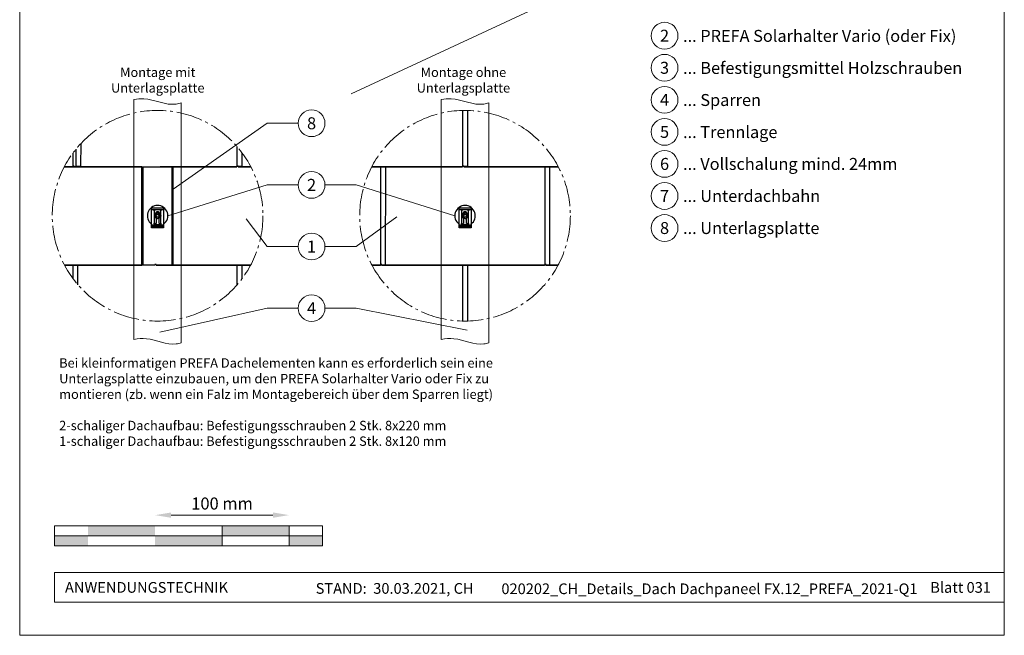
# Model space of a CAD drawing. Units: millimetres. Extents: x -19674 to 48855, y -26677 to -21845.
# Drawn here: x 41575 to 42310, y -26677 to -26218 of the extents above; entities that cross this region are included whole.
import ezdxf
from ezdxf.enums import TextEntityAlignment as Align

# ---------------------------------------------------------------- set-up
doc = ezdxf.new("R2010")
doc.units = ezdxf.units.MM
doc.linetypes.add('AM_DIN_G_W050', pattern=[13.75, 9.75, -1.5, 1, -1.5])
doc.layers.get('Defpoints').update_dxf_attribs({"lineweight": 5})
for name, color, linetype, lineweight, true_color in [('01_PREFA-Dachprodukt', 7, 'Continuous', 25, 0xe1000f), ('02_Zubehör_sonstiges', 7, 'Continuous', 25, 0xff7f7f), ('03_Kantteile', 7, 'Continuous', 25, 0xff7f7f), ('06_Holz', 7, 'Continuous', 15, 0x8296a0), ('07_Mauerwerk', 7, 'Continuous', 15, 0x8296a0), ('08_Bemassung', 7, 'Continuous', 5, 0x505f69), ('10_Blattrahmen', 7, 'Continuous', 20, 0x000000), ('11_Schrift_Deutsch', 7, 'Continuous', 5, 0x505f69), ('99_Text_3_DE', 7, 'Continuous', 5, 0x505f69)]:
    doc.layers.add(name, color=color, linetype=linetype, lineweight=lineweight, true_color=true_color)
doc.layers.add('99_Text_2_DE', color=7, linetype='Continuous')
doc.styles.add('Arial', font='arial.ttf')
doc.styles.add('PREFA_Standard', font='arial.ttf', dxfattribs={"height": 20})
doc.styles.add('Romans', font='romans.shx', dxfattribs={"width": 0.8})
doc.dimstyles.new('Maschinenbau$0', dxfattribs={"dimscale": 5, "dimtxt": 1, "dimasz": 1, "dimexe": 0.5, "dimexo": 0, "dimgap": 0.25, "dimtad": 1, "dimtxsty": 'Romans', "dimcen": 1, "dimazin": 2, "dimtp": 0.01, "dimtm": 0.01, "dimtfac": 1, "dimtix": 1, "dimtmove": 2, "dimatfit": 3, "dimfxl": 1, "dimarcsym": 0})

# ---------------------------------------------------------------- blocks, each defined once
blk = doc.blocks.new('*D33')
at = {"layer": '07_Mauerwerk', "color": 0, "transparency": 16777216}
blk.add_line((41688.1, -26587.76), (41764.1, -26587.76), dxfattribs=at)
for points in [[(41688.1, -26585.76), (41688.1, -26589.76), (41676.1, -26587.76)], [(41764.1, -26585.76), (41764.1, -26589.76), (41776.1, -26587.76)]]:
    blk.add_solid(points, dxfattribs=at)
at = {"layer": 'Defpoints', "color": 0, "transparency": 16777216}
for p in [(41776.1, -26587.76), (41676.1, -26595.68), (41776.1, -26595.68)]:
    blk.add_point(p, dxfattribs=at)
at = {"layer": '07_Mauerwerk', "color": 0, "transparency": 16777216, "insert": (41726.1, -26580.26), "char_height": 9, "attachment_point": 5, "style": 'Romans'}
blk.add_mtext('100 mm', dxfattribs=at)

msp = doc.modelspace()

# ---------------------------------------------------------------- hatches: boundary and pattern name
at = {"layer": '07_Mauerwerk'}
h = msp.add_hatch(color=256, dxfattribs=at)
h.paths.add_polyline_path([(41626.1, -26603.183), (41601.1, -26603.183), (41601.1, -26610.683), (41626.1, -26610.683)])
h.paths.add_polyline_path([(41676.1, -26595.683), (41626.1, -26595.683), (41626.1, -26603.183), (41676.1, -26603.183)])
h.paths.add_polyline_path([(41726.1, -26603.183), (41676.1, -26603.183), (41676.1, -26610.683), (41726.1, -26610.683)])
h.paths.add_polyline_path([(41776.1, -26595.683), (41726.1, -26595.683), (41726.1, -26603.183), (41776.1, -26603.183)])
h.paths.add_polyline_path([(41801.1, -26603.183), (41776.1, -26603.183), (41776.1, -26610.683), (41801.1, -26610.683)])

# ---------------------------------------------------------------- linework, layer by layer
at = {"layer": '01_PREFA-Dachprodukt', "elevation": -2.896}
for points in [[(41837.854, -26327.801), (41905.6, -26327.801), (41905.6, -26327.328), (41909.486, -26327.333), (41909.543, -26285.729)], [(41905.687, -26285.722), (41905.687, -26327.328)], [(41608.355, -26327.798), (41616.906, -26327.798), (41616.906, -26327.325), (41620.792, -26327.331), (41620.815, -26310.343)], [(41737.213, -26312.625), (41737.213, -26327.325)], [(41737.213, -26312.625), (41737.213, -26327.325)], [(41614.664, -26317.71), (41614.664, -26327.325)], [(41615.627, -26327.325), (41615.627, -26327.798), (41737.125, -26327.798), (41737.125, -26327.325), (41741.012, -26327.331), (41741.026, -26317.349)], [(41616.993, -26314.702), (41616.993, -26327.325)], [(41666.278, -26327.789), (41615.627, -26327.789), (41615.627, -26327.31), (41614.576, -26327.31), (41614.576, -26327.789), (41608.36, -26327.789)], [(41747.597, -26327.789), (41738.176, -26327.789), (41738.176, -26327.31), (41737.125, -26327.31), (41737.125, -26327.789), (41679.836, -26327.789)], [(41738.176, -26327.325), (41738.176, -26327.798), (41747.602, -26327.798)], [(41845.376, -26400.857), (41845.376, -26401.33), (41966.874, -26401.33), (41966.874, -26400.857), (41970.761, -26400.863), (41970.86, -26327.792), (41906.65, -26327.792), (41906.65, -26327.312), (41905.6, -26327.312), (41905.6, -26327.792), (41848.311, -26327.792)], [(41906.65, -26327.328), (41906.65, -26327.801), (41977.103, -26327.801)], [(41838.108, -26401.33), (41844.325, -26401.33), (41844.325, -26400.857), (41848.212, -26400.863), (41848.311, -26327.792), (41837.858, -26327.792)], [(41844.413, -26327.792), (41844.413, -26400.857)], [(41966.962, -26327.792), (41966.962, -26400.857)], [(41977.099, -26327.792), (41970.86, -26327.792)], [(41741.098, -26411.203), (41741.111, -26401.319), (41676.901, -26401.319), (41676.901, -26400.839), (41675.851, -26400.839), (41675.851, -26401.319), (41618.562, -26401.319)], [(41676.901, -26400.855), (41676.901, -26401.327), (41747.35, -26401.327)], [(41909.529, -26442.921), (41909.585, -26401.321), (41845.376, -26401.321), (41845.376, -26400.842), (41844.325, -26400.842), (41844.325, -26401.321), (41838.104, -26401.321)], [(41976.853, -26401.321), (41967.925, -26401.321), (41967.925, -26400.842), (41966.874, -26400.842), (41966.874, -26401.321), (41909.585, -26401.321)], [(41967.925, -26400.857), (41967.925, -26401.33), (41976.849, -26401.33)], [(41618.542, -26415.793), (41618.562, -26401.319), (41608.602, -26401.319)], [(41608.607, -26401.327), (41666.278, -26401.327)], [(41614.664, -26401.319), (41614.664, -26410.939)], [(41737.213, -26401.319), (41737.213, -26416.025)], [(41747.355, -26401.319), (41741.111, -26401.319)], [(41905.687, -26401.321), (41905.687, -26442.928)]]:
    msp.add_lwpolyline(points, dxfattribs=at)
at = {"layer": '02_Zubehör_sonstiges', "elevation": 7.31}
for points in [[(41673.478, -26373.254), (41673.478, -26358.314), (41682.478, -26358.314), (41682.478, -26373.254)], [(41902.978, -26373.254), (41902.978, -26358.314), (41911.978, -26358.314), (41911.978, -26373.254)]]:
    msp.add_lwpolyline(points, close=True, dxfattribs=at)
at = {"layer": '02_Zubehör_sonstiges'}
for points, elevation in [([(41673.478, -26359.574), (41682.478, -26359.574)], 7.31), ([(41679.598, -26365.273), (41679.598, -26363.403), (41677.978, -26362.468), (41676.358, -26363.403), (41676.358, -26365.273), (41677.978, -26366.209), (41679.598, -26365.273)], 8.419), ([(41902.978, -26359.574), (41911.978, -26359.574)], 7.31), ([(41909.098, -26365.273), (41909.098, -26363.403), (41907.478, -26362.468), (41905.858, -26363.403), (41905.858, -26365.273), (41907.478, -26366.209), (41909.098, -26365.273)], 8.419), ([(41673.478, -26371.094), (41682.478, -26371.094)], 7.31), ([(41902.978, -26371.094), (41911.978, -26371.094)], 7.31), ([(41673.478, -26372.174), (41682.478, -26372.174)], 7.31), ([(41902.978, -26372.174), (41911.978, -26372.174)], 7.31)]:
    msp.add_lwpolyline(points, dxfattribs=dict(at, elevation=elevation))
for points in [[(41675.458, -26360.744), (41675.459, -26360.714), (41675.46, -26360.683), (41675.463, -26360.652), (41675.467, -26360.622), (41675.471, -26360.591), (41675.477, -26360.561), (41675.484, -26360.531), (41675.492, -26360.502), (41675.501, -26360.472), (41675.51, -26360.443), (41675.521, -26360.414), (41675.533, -26360.386), (41675.546, -26360.358), (41675.559, -26360.33), (41675.574, -26360.303), (41675.589, -26360.277), (41675.606, -26360.251), (41675.623, -26360.225), (41675.641, -26360.201), (41675.66, -26360.176), (41675.68, -26360.153), (41675.701, -26360.13), (41675.722, -26360.108), (41675.744, -26360.087), (41675.767, -26360.066), (41675.79, -26360.046), (41675.815, -26360.027), (41675.839, -26360.009), (41675.865, -26359.992), (41675.891, -26359.975), (41675.917, -26359.96), (41675.944, -26359.945), (41675.972, -26359.932), (41676, -26359.919), (41676.028, -26359.907), (41676.057, -26359.896), (41676.086, -26359.887), (41676.116, -26359.878), (41676.145, -26359.87), (41676.175, -26359.863), (41676.205, -26359.858), (41676.236, -26359.853), (41676.266, -26359.849), (41676.297, -26359.847), (41676.328, -26359.845), (41676.358, -26359.844)], [(41675.458, -26360.744), (41675.458, -26369.924)], [(41679.598, -26359.844), (41676.358, -26359.844)], [(41676.898, -26362.184), (41676.899, -26362.147), (41676.901, -26362.11), (41676.904, -26362.073), (41676.909, -26362.036), (41676.914, -26361.999), (41676.921, -26361.962), (41676.93, -26361.926), (41676.939, -26361.89), (41676.95, -26361.854), (41676.962, -26361.819), (41676.975, -26361.784), (41676.99, -26361.75), (41677.005, -26361.716), (41677.022, -26361.682), (41677.04, -26361.65), (41677.059, -26361.618), (41677.079, -26361.586), (41677.1, -26361.556), (41677.123, -26361.526), (41677.146, -26361.497), (41677.17, -26361.468), (41677.195, -26361.441), (41677.221, -26361.414), (41677.248, -26361.388), (41677.276, -26361.364), (41677.305, -26361.34), (41677.335, -26361.317), (41677.365, -26361.296), (41677.396, -26361.275), (41677.428, -26361.255), (41677.46, -26361.237), (41677.493, -26361.22), (41677.527, -26361.203), (41677.561, -26361.188), (41677.595, -26361.175), (41677.63, -26361.162), (41677.666, -26361.151), (41677.702, -26361.14), (41677.738, -26361.131), (41677.775, -26361.124), (41677.811, -26361.117), (41677.848, -26361.112), (41677.885, -26361.108), (41677.922, -26361.106), (41677.96, -26361.105), (41677.997, -26361.105), (41678.034, -26361.106), (41678.071, -26361.108), (41678.109, -26361.112), (41678.145, -26361.117), (41678.182, -26361.124), (41678.219, -26361.131), (41678.255, -26361.14), (41678.291, -26361.151), (41678.326, -26361.162), (41678.361, -26361.175), (41678.396, -26361.188), (41678.43, -26361.203), (41678.464, -26361.22), (41678.497, -26361.237), (41678.529, -26361.255), (41678.561, -26361.275), (41678.592, -26361.296), (41678.622, -26361.317), (41678.652, -26361.34), (41678.68, -26361.364), (41678.708, -26361.388), (41678.735, -26361.414), (41678.762, -26361.441), (41678.787, -26361.468), (41678.811, -26361.497), (41678.834, -26361.526), (41678.856, -26361.556), (41678.878, -26361.586), (41678.898, -26361.618), (41678.917, -26361.65), (41678.935, -26361.682), (41678.951, -26361.716), (41678.967, -26361.75), (41678.981, -26361.784), (41678.995, -26361.819), (41679.007, -26361.854), (41679.017, -26361.89), (41679.027, -26361.926), (41679.035, -26361.962), (41679.042, -26361.999), (41679.048, -26362.036), (41679.053, -26362.073), (41679.056, -26362.11), (41679.058, -26362.147), (41679.058, -26362.184)], [(41676.898, -26362.184), (41676.898, -26362.262)], [(41679.058, -26362.262), (41679.058, -26362.184)], [(41679.598, -26359.844), (41679.629, -26359.845), (41679.66, -26359.847), (41679.69, -26359.849), (41679.721, -26359.853), (41679.751, -26359.858), (41679.781, -26359.863), (41679.811, -26359.87), (41679.841, -26359.878), (41679.871, -26359.887), (41679.9, -26359.896), (41679.929, -26359.907), (41679.957, -26359.919), (41679.985, -26359.932), (41680.012, -26359.945), (41680.039, -26359.96), (41680.066, -26359.975), (41680.092, -26359.992), (41680.117, -26360.009), (41680.142, -26360.027), (41680.166, -26360.046), (41680.19, -26360.066), (41680.213, -26360.087), (41680.235, -26360.108), (41680.256, -26360.13), (41680.277, -26360.153), (41680.297, -26360.176), (41680.316, -26360.201), (41680.334, -26360.225), (41680.351, -26360.251), (41680.367, -26360.277), (41680.383, -26360.303), (41680.397, -26360.33), (41680.411, -26360.358), (41680.424, -26360.386), (41680.436, -26360.414), (41680.446, -26360.443), (41680.456, -26360.472), (41680.465, -26360.502), (41680.473, -26360.531), (41680.48, -26360.561), (41680.485, -26360.591), (41680.49, -26360.622), (41680.494, -26360.652), (41680.496, -26360.683), (41680.498, -26360.714), (41680.498, -26360.744)], [(41680.498, -26369.924), (41680.498, -26360.744)], [(41904.958, -26360.744), (41904.959, -26360.714), (41904.96, -26360.683), (41904.963, -26360.652), (41904.967, -26360.622), (41904.971, -26360.591), (41904.977, -26360.561), (41904.984, -26360.531), (41904.992, -26360.502), (41905.001, -26360.472), (41905.01, -26360.443), (41905.021, -26360.414), (41905.033, -26360.386), (41905.046, -26360.358), (41905.059, -26360.33), (41905.074, -26360.303), (41905.089, -26360.277), (41905.106, -26360.251), (41905.123, -26360.225), (41905.141, -26360.201), (41905.16, -26360.176), (41905.18, -26360.153), (41905.201, -26360.13), (41905.222, -26360.108), (41905.244, -26360.087), (41905.267, -26360.066), (41905.29, -26360.046), (41905.315, -26360.027), (41905.339, -26360.009), (41905.365, -26359.992), (41905.391, -26359.975), (41905.417, -26359.96), (41905.444, -26359.945), (41905.472, -26359.932), (41905.5, -26359.919), (41905.528, -26359.907), (41905.557, -26359.896), (41905.586, -26359.887), (41905.616, -26359.878), (41905.645, -26359.87), (41905.675, -26359.863), (41905.705, -26359.858), (41905.736, -26359.853), (41905.766, -26359.849), (41905.797, -26359.847), (41905.828, -26359.845), (41905.858, -26359.844)], [(41904.958, -26360.744), (41904.958, -26369.924)], [(41909.098, -26359.844), (41905.858, -26359.844)], [(41906.398, -26362.184), (41906.399, -26362.147), (41906.401, -26362.11), (41906.404, -26362.073), (41906.409, -26362.036), (41906.414, -26361.999), (41906.421, -26361.962), (41906.43, -26361.926), (41906.439, -26361.89), (41906.45, -26361.854), (41906.462, -26361.819), (41906.475, -26361.784), (41906.49, -26361.75), (41906.505, -26361.716), (41906.522, -26361.682), (41906.54, -26361.65), (41906.559, -26361.618), (41906.579, -26361.586), (41906.6, -26361.556), (41906.623, -26361.526), (41906.646, -26361.497), (41906.67, -26361.468), (41906.695, -26361.441), (41906.721, -26361.414), (41906.748, -26361.388), (41906.776, -26361.364), (41906.805, -26361.34), (41906.835, -26361.317), (41906.865, -26361.296), (41906.896, -26361.275), (41906.928, -26361.255), (41906.96, -26361.237), (41906.993, -26361.22), (41907.027, -26361.203), (41907.061, -26361.188), (41907.095, -26361.175), (41907.13, -26361.162), (41907.166, -26361.151), (41907.202, -26361.14), (41907.238, -26361.131), (41907.275, -26361.124), (41907.311, -26361.117), (41907.348, -26361.112), (41907.385, -26361.108), (41907.422, -26361.106), (41907.46, -26361.105), (41907.497, -26361.105), (41907.534, -26361.106), (41907.571, -26361.108), (41907.609, -26361.112), (41907.645, -26361.117), (41907.682, -26361.124), (41907.719, -26361.131), (41907.755, -26361.14), (41907.791, -26361.151), (41907.826, -26361.162), (41907.861, -26361.175), (41907.896, -26361.188), (41907.93, -26361.203), (41907.964, -26361.22), (41907.997, -26361.237), (41908.029, -26361.255), (41908.061, -26361.275), (41908.092, -26361.296), (41908.122, -26361.317), (41908.152, -26361.34), (41908.18, -26361.364), (41908.208, -26361.388), (41908.235, -26361.414), (41908.262, -26361.441), (41908.287, -26361.468), (41908.311, -26361.497), (41908.334, -26361.526), (41908.356, -26361.556), (41908.378, -26361.586), (41908.398, -26361.618), (41908.417, -26361.65), (41908.435, -26361.682), (41908.451, -26361.716), (41908.467, -26361.75), (41908.481, -26361.784), (41908.495, -26361.819), (41908.507, -26361.854), (41908.517, -26361.89), (41908.527, -26361.926), (41908.535, -26361.962), (41908.542, -26361.999), (41908.548, -26362.036), (41908.553, -26362.073), (41908.556, -26362.11), (41908.558, -26362.147), (41908.558, -26362.184)], [(41906.398, -26362.184), (41906.398, -26362.262)], [(41908.558, -26362.262), (41908.558, -26362.184)], [(41909.098, -26359.844), (41909.129, -26359.845), (41909.16, -26359.847), (41909.19, -26359.849), (41909.221, -26359.853), (41909.251, -26359.858), (41909.281, -26359.863), (41909.311, -26359.87), (41909.341, -26359.878), (41909.371, -26359.887), (41909.4, -26359.896), (41909.429, -26359.907), (41909.457, -26359.919), (41909.485, -26359.932), (41909.512, -26359.945), (41909.539, -26359.96), (41909.566, -26359.975), (41909.592, -26359.992), (41909.617, -26360.009), (41909.642, -26360.027), (41909.666, -26360.046), (41909.69, -26360.066), (41909.713, -26360.087), (41909.735, -26360.108), (41909.756, -26360.13), (41909.777, -26360.153), (41909.797, -26360.176), (41909.816, -26360.201), (41909.834, -26360.225), (41909.851, -26360.251), (41909.867, -26360.277), (41909.883, -26360.303), (41909.897, -26360.33), (41909.911, -26360.358), (41909.924, -26360.386), (41909.936, -26360.414), (41909.946, -26360.443), (41909.956, -26360.472), (41909.965, -26360.502), (41909.973, -26360.531), (41909.98, -26360.561), (41909.985, -26360.591), (41909.99, -26360.622), (41909.994, -26360.652), (41909.996, -26360.683), (41909.998, -26360.714), (41909.998, -26360.744)], [(41909.998, -26369.924), (41909.998, -26360.744)], [(41676.358, -26370.824), (41676.328, -26370.824), (41676.297, -26370.822), (41676.266, -26370.82), (41676.236, -26370.816), (41676.205, -26370.811), (41676.175, -26370.806), (41676.145, -26370.799), (41676.116, -26370.791), (41676.086, -26370.782), (41676.057, -26370.772), (41676.028, -26370.762), (41676, -26370.75), (41675.972, -26370.737), (41675.944, -26370.724), (41675.917, -26370.709), (41675.891, -26370.693), (41675.865, -26370.677), (41675.839, -26370.66), (41675.815, -26370.642), (41675.79, -26370.623), (41675.767, -26370.603), (41675.744, -26370.582), (41675.722, -26370.561), (41675.701, -26370.539), (41675.68, -26370.516), (41675.66, -26370.492), (41675.641, -26370.468), (41675.623, -26370.443), (41675.606, -26370.418), (41675.589, -26370.392), (41675.574, -26370.366), (41675.559, -26370.338), (41675.546, -26370.311), (41675.533, -26370.283), (41675.521, -26370.255), (41675.51, -26370.226), (41675.501, -26370.197), (41675.492, -26370.167), (41675.484, -26370.138), (41675.477, -26370.108), (41675.471, -26370.077), (41675.467, -26370.047), (41675.463, -26370.016), (41675.46, -26369.986), (41675.459, -26369.955), (41675.458, -26369.924)], [(41676.668, -26370.247), (41675.97, -26370.736)], [(41676.358, -26370.824), (41679.598, -26370.824)], [(41676.898, -26369.805), (41676.898, -26369.824), (41676.897, -26369.842), (41676.896, -26369.86), (41676.893, -26369.879), (41676.89, -26369.897), (41676.887, -26369.915), (41676.883, -26369.933), (41676.878, -26369.951), (41676.873, -26369.969), (41676.867, -26369.987), (41676.86, -26370.004), (41676.853, -26370.021), (41676.846, -26370.038), (41676.837, -26370.054), (41676.829, -26370.071), (41676.819, -26370.087), (41676.809, -26370.102), (41676.799, -26370.117), (41676.788, -26370.132), (41676.776, -26370.147), (41676.764, -26370.161), (41676.752, -26370.175), (41676.739, -26370.188), (41676.726, -26370.201), (41676.712, -26370.213), (41676.698, -26370.225), (41676.683, -26370.236), (41676.668, -26370.247)], [(41676.898, -26366.414), (41676.898, -26369.805)], [(41679.058, -26369.805), (41679.058, -26366.414)], [(41679.289, -26370.247), (41679.274, -26370.236), (41679.259, -26370.225), (41679.245, -26370.213), (41679.231, -26370.201), (41679.218, -26370.188), (41679.205, -26370.175), (41679.192, -26370.161), (41679.18, -26370.147), (41679.169, -26370.132), (41679.158, -26370.117), (41679.148, -26370.102), (41679.138, -26370.087), (41679.128, -26370.071), (41679.119, -26370.054), (41679.111, -26370.038), (41679.103, -26370.021), (41679.096, -26370.004), (41679.09, -26369.987), (41679.084, -26369.969), (41679.079, -26369.951), (41679.074, -26369.933), (41679.07, -26369.915), (41679.066, -26369.897), (41679.063, -26369.879), (41679.061, -26369.86), (41679.06, -26369.842), (41679.059, -26369.824), (41679.058, -26369.805)], [(41679.987, -26370.736), (41679.289, -26370.247)], [(41680.498, -26369.924), (41680.498, -26369.955), (41680.496, -26369.986), (41680.494, -26370.016), (41680.49, -26370.047), (41680.485, -26370.077), (41680.48, -26370.108), (41680.473, -26370.138), (41680.465, -26370.167), (41680.456, -26370.197), (41680.446, -26370.226), (41680.436, -26370.255), (41680.424, -26370.283), (41680.411, -26370.311), (41680.397, -26370.338), (41680.383, -26370.366), (41680.367, -26370.392), (41680.351, -26370.418), (41680.334, -26370.443), (41680.316, -26370.468), (41680.297, -26370.492), (41680.277, -26370.516), (41680.256, -26370.539), (41680.235, -26370.561), (41680.213, -26370.582), (41680.19, -26370.603), (41680.166, -26370.623), (41680.142, -26370.642), (41680.117, -26370.66), (41680.092, -26370.677), (41680.066, -26370.693), (41680.039, -26370.709), (41680.012, -26370.724), (41679.985, -26370.737), (41679.957, -26370.75), (41679.929, -26370.762), (41679.9, -26370.772), (41679.871, -26370.782), (41679.841, -26370.791), (41679.811, -26370.799), (41679.781, -26370.806), (41679.751, -26370.811), (41679.721, -26370.816), (41679.69, -26370.82), (41679.66, -26370.822), (41679.629, -26370.824), (41679.598, -26370.824)], [(41905.858, -26370.824), (41905.828, -26370.824), (41905.797, -26370.822), (41905.766, -26370.82), (41905.736, -26370.816), (41905.705, -26370.811), (41905.675, -26370.806), (41905.645, -26370.799), (41905.616, -26370.791), (41905.586, -26370.782), (41905.557, -26370.772), (41905.528, -26370.762), (41905.5, -26370.75), (41905.472, -26370.737), (41905.444, -26370.724), (41905.417, -26370.709), (41905.391, -26370.693), (41905.365, -26370.677), (41905.339, -26370.66), (41905.315, -26370.642), (41905.29, -26370.623), (41905.267, -26370.603), (41905.244, -26370.582), (41905.222, -26370.561), (41905.201, -26370.539), (41905.18, -26370.516), (41905.16, -26370.492), (41905.141, -26370.468), (41905.123, -26370.443), (41905.106, -26370.418), (41905.089, -26370.392), (41905.074, -26370.366), (41905.059, -26370.338), (41905.046, -26370.311), (41905.033, -26370.283), (41905.021, -26370.255), (41905.01, -26370.226), (41905.001, -26370.197), (41904.992, -26370.167), (41904.984, -26370.138), (41904.977, -26370.108), (41904.971, -26370.077), (41904.967, -26370.047), (41904.963, -26370.016), (41904.96, -26369.986), (41904.959, -26369.955), (41904.958, -26369.924)], [(41906.168, -26370.247), (41905.47, -26370.736)], [(41905.858, -26370.824), (41909.098, -26370.824)], [(41906.398, -26369.805), (41906.398, -26369.824), (41906.397, -26369.842), (41906.396, -26369.86), (41906.393, -26369.879), (41906.39, -26369.897), (41906.387, -26369.915), (41906.383, -26369.933), (41906.378, -26369.951), (41906.373, -26369.969), (41906.367, -26369.987), (41906.36, -26370.004), (41906.353, -26370.021), (41906.346, -26370.038), (41906.337, -26370.054), (41906.329, -26370.071), (41906.319, -26370.087), (41906.309, -26370.102), (41906.299, -26370.117), (41906.288, -26370.132), (41906.276, -26370.147), (41906.264, -26370.161), (41906.252, -26370.175), (41906.239, -26370.188), (41906.226, -26370.201), (41906.212, -26370.213), (41906.198, -26370.225), (41906.183, -26370.236), (41906.168, -26370.247)], [(41906.398, -26366.414), (41906.398, -26369.805)], [(41908.558, -26369.805), (41908.558, -26366.414)], [(41908.789, -26370.247), (41908.774, -26370.236), (41908.759, -26370.225), (41908.745, -26370.213), (41908.731, -26370.201), (41908.718, -26370.188), (41908.705, -26370.175), (41908.692, -26370.161), (41908.68, -26370.147), (41908.669, -26370.132), (41908.658, -26370.117), (41908.648, -26370.102), (41908.638, -26370.087), (41908.628, -26370.071), (41908.619, -26370.054), (41908.611, -26370.038), (41908.603, -26370.021), (41908.596, -26370.004), (41908.59, -26369.987), (41908.584, -26369.969), (41908.579, -26369.951), (41908.574, -26369.933), (41908.57, -26369.915), (41908.566, -26369.897), (41908.563, -26369.879), (41908.561, -26369.86), (41908.56, -26369.842), (41908.559, -26369.824), (41908.558, -26369.805)], [(41909.487, -26370.736), (41908.789, -26370.247)], [(41909.998, -26369.924), (41909.998, -26369.955), (41909.996, -26369.986), (41909.994, -26370.016), (41909.99, -26370.047), (41909.985, -26370.077), (41909.98, -26370.108), (41909.973, -26370.138), (41909.965, -26370.167), (41909.956, -26370.197), (41909.946, -26370.226), (41909.936, -26370.255), (41909.924, -26370.283), (41909.911, -26370.311), (41909.897, -26370.338), (41909.883, -26370.366), (41909.867, -26370.392), (41909.851, -26370.418), (41909.834, -26370.443), (41909.816, -26370.468), (41909.797, -26370.492), (41909.777, -26370.516), (41909.756, -26370.539), (41909.735, -26370.561), (41909.713, -26370.582), (41909.69, -26370.603), (41909.666, -26370.623), (41909.642, -26370.642), (41909.617, -26370.66), (41909.592, -26370.677), (41909.566, -26370.693), (41909.539, -26370.709), (41909.512, -26370.724), (41909.485, -26370.737), (41909.457, -26370.75), (41909.429, -26370.762), (41909.4, -26370.772), (41909.371, -26370.782), (41909.341, -26370.791), (41909.311, -26370.799), (41909.281, -26370.806), (41909.251, -26370.811), (41909.221, -26370.816), (41909.19, -26370.82), (41909.16, -26370.822), (41909.129, -26370.824), (41909.098, -26370.824)]]:
    msp.add_lwpolyline(points, dxfattribs=at)
for centre, radius in [((41677.978, -26364.338, -4.634), 2.34), ((41677.978, -26364.338, -4.634), 1.08), ((41907.478, -26364.338, -4.634), 2.34), ((41907.478, -26364.338, -4.634), 1.08)]:
    msp.add_circle(centre, radius, dxfattribs=at)
for centre in [(41677.978, -26364.325, -2.896), (41907.478, -26364.325, -2.896)]:
    msp.add_arc(centre, 7.65, 306.031879, 233.968121, dxfattribs=at)
at = {"layer": '03_Kantteile', "elevation": -0.579}
for points in [[(41666.278, -26401.327), (41666.278, -26327.789)], [(41666.278, -26401.327), (41666.278, -26327.789)], [(41667.178, -26401.327), (41667.178, -26327.789)], [(41667.178, -26401.327), (41667.178, -26327.789)], [(41688.778, -26401.327), (41688.778, -26327.798)], [(41688.778, -26401.327), (41688.778, -26327.798)], [(41689.678, -26401.327), (41689.678, -26327.798)], [(41689.678, -26401.327), (41689.678, -26327.798)]]:
    msp.add_lwpolyline(points, dxfattribs=at)
at = {"layer": '06_Holz'}
for p, q in [((42194.003, -26100.268), (41822.56, -26273.474)), ((41660.28, -26456.588, -2.896), (41660.28, -26277.54, -2.896)), ((41695.676, -26280.033, -2.896), (41695.676, -26459.093, -2.896)), ((41889.78, -26456.588, -2.896), (41889.78, -26277.54, -2.896)), ((41925.176, -26280.033, -2.896), (41925.176, -26459.093, -2.896))]:
    msp.add_line(p, q, dxfattribs=at)
for points, knots in [([(41660.28, -26277.54, -2.896), (41662.737, -26277.173, -2.896), (41673.357, -26276.193, -2.896), (41685.386, -26282.918, -2.896), (41694.444, -26280.45, -2.896), (41695.676, -26280.033, -2.896)], [4.4523683, 4.4523683, 4.4523683, 4.4523683, 11.8651306, 36.4741431, 40.3688459, 40.3688459, 40.3688459, 40.3688459]), ([(41889.78, -26277.54, -2.896), (41892.237, -26277.173, -2.896), (41902.857, -26276.193, -2.896), (41914.886, -26282.918, -2.896), (41923.944, -26280.45, -2.896), (41925.176, -26280.033, -2.896)], [4.4523683, 4.4523683, 4.4523683, 4.4523683, 11.8651306, 36.4741431, 40.3688459, 40.3688459, 40.3688459, 40.3688459]), ([(41660.28, -26456.588, -2.896), (41663.405, -26456.113, -2.896), (41674.048, -26455.143, -2.896), (41686.014, -26461.781, -2.896), (41694.444, -26459.511, -2.896), (41695.676, -26459.093, -2.896)], [4.4429423, 4.4429423, 4.4429423, 4.4429423, 13.8562115, 36.4925127, 40.3880923, 40.3880923, 40.3880923, 40.3880923]), ([(41889.78, -26456.588, -2.896), (41892.905, -26456.113, -2.896), (41903.548, -26455.143, -2.896), (41915.514, -26461.781, -2.896), (41923.944, -26459.511, -2.896), (41925.176, -26459.093, -2.896)], [4.4429423, 4.4429423, 4.4429423, 4.4429423, 13.8562115, 36.4925127, 40.3880923, 40.3880923, 40.3880923, 40.3880923])]:
    msp.add_open_spline(points, degree=3, knots=knots, dxfattribs=at)
at = {"layer": '07_Mauerwerk'}
for p, q in [((41801.1, -26595.683), (41601.1, -26595.683)), ((41601.1, -26610.683), (41601.1, -26595.683)), ((41726.1, -26610.683), (41726.1, -26595.683)), ((41776.1, -26610.683), (41776.1, -26595.683)), ((41801.1, -26610.683), (41801.1, -26595.683)), ((41601.1, -26603.183), (41801.1, -26603.183)), ((41801.1, -26610.683), (41601.1, -26610.683))]:
    msp.add_line(p, q, dxfattribs=at)
at = {"layer": '08_Bemassung'}
for p, q in [((41759.733, -26295.313), (41689.678, -26344.611, -0.579)), ((41782.927, -26295.313), (41759.733, -26295.313)), ((41759.733, -26341.313), (41685.628, -26364.325, -2.896)), ((41782.927, -26341.313), (41759.733, -26341.313)), ((41802.919, -26341.313), (41826.112, -26341.313)), ((41826.112, -26341.313), (41899.828, -26364.325, -2.896)), ((41759.733, -26387.313), (41744.014, -26366.659)), ((41826.112, -26387.313), (41856.618, -26365.081)), ((41782.927, -26387.313), (41759.733, -26387.313)), ((41802.919, -26387.313), (41826.112, -26387.313)), ((41759.733, -26433.313), (41679.734, -26451.171)), ((41782.927, -26433.313), (41759.733, -26433.313)), ((41802.919, -26433.313), (41826.112, -26433.313)), ((41826.112, -26433.313), (41909.167, -26449.802))]:
    msp.add_line(p, q, dxfattribs=at)
at = {"layer": '08_Bemassung', "linetype": 'AM_DIN_G_W050', "ltscale": 2}
for centre in [(41677.978, -26364.325, -2.896), (41907.478, -26364.325, -2.896)]:
    msp.add_circle(centre, 78.623, dxfattribs=at)
at = {"layer": '10_Blattrahmen'}
for p, q in [((42310.036, -26630.683), (41601.1, -26630.683)), ((41601.1, -26630.683), (41601.1, -26652.688)), ((41601.1, -26652.688), (42310.036, -26652.688))]:
    msp.add_line(p, q, dxfattribs=at)
msp.add_lwpolyline([(41575.037, -26677.439), (42310.036, -26677.439), (42310.036, -25637.941), (41575.037, -25637.941)], close=True, dxfattribs=at)
at = {"layer": '11_Schrift_Deutsch'}
for centre in [(41792.923, -26295.313), (41792.923, -26341.313), (41792.923, -26387.313), (41792.923, -26433.313)]:
    msp.add_circle(centre, 9.996, dxfattribs=at)
at = {"layer": '99_Text_3_DE'}
for centre in [(42056.414, -26229.994), (42056.414, -26253.913), (42056.414, -26277.832), (42056.414, -26301.751), (42056.414, -26325.67), (42056.414, -26349.589), (42056.414, -26373.508)]:
    msp.add_circle(centre, 9.996, dxfattribs=at)

# ---------------------------------------------------------------- texts
at = {"layer": '11_Schrift_Deutsch', "style": 'PREFA_Standard'}
for s, p in [('8', (41792.923, -26295.313)), ('2', (41792.923, -26341.313)), ('1', (41792.923, -26387.313)), ('4', (41792.923, -26433.313))]:
    msp.add_text(s, height=8.925, dxfattribs=at).set_placement(p, align=Align.MIDDLE_CENTER)
at = {"layer": '99_Text_2_DE', "char_height": 8, "style": 'Arial'}
for s, width, insert, attachment_point in [('ANWENDUNGSTECHNIK', 133.14851, (41608.849, -26641.685), 4), ('STAND:  30.03.2021, CH', 278.88639, (41854.931, -26642.455), 5), ('020202_CH_Details_Dach Dachpaneel FX.12_PREFA_2021-Q1', 323.77212, (42089.949, -26642.724), 5), ('Blatt 031', 231.06872, (42300.036, -26641.702), 6)]:
    msp.add_mtext_dynamic_manual_height_columns(s, width=width, gutter_width=12.5, heights=[0], dxfattribs=dict(at, insert=insert, attachment_point=attachment_point))
at = {"layer": '99_Text_3_DE', "style": 'PREFA_Standard'}
for s, p in [('... PREFA Solarhalter Vario (oder Fix)', (42070.23, -26230.13)), ('... Befestigungsmittel Holzschrauben', (42070.23, -26254.049)), ('... Sparren', (42070.23, -26277.968)), ('... Trennlage', (42070.23, -26301.887)), ('... Vollschalung mind. 24mm ', (42070.23, -26325.67)), ('... Unterdachbahn', (42070.23, -26349.589)), ('... Unterlagsplatte', (42070.23, -26373.508))]:
    msp.add_text(s, height=8.925, dxfattribs=at).set_placement(p, align=Align.MIDDLE_LEFT)
for s, p in [('2', (42056.414, -26229.994)), ('3', (42056.414, -26253.913)), ('4', (42056.414, -26277.832)), ('5', (42056.414, -26301.751)), ('6', (42056.414, -26325.67)), ('7', (42056.414, -26349.589)), ('8', (42056.414, -26373.508))]:
    msp.add_text(s, height=8.925, dxfattribs=at).set_placement(p, align=Align.MIDDLE_CENTER)
at = {"layer": '99_Text_3_DE', "char_height": 7, "style": 'Arial'}
for s, width, insert, attachment_point in [('Montage mit Unterlagsplatte', 96.98512, (41678.121, -26263.127), 5), ('Montage ohne Unterlagsplatte', 115.68904, (41906.27, -26263.127), 5), ('Bei kleinformatigen PREFA Dachelementen kann es erforderlich sein eine\\PUnterlagsplatte einzubauen, um den PREFA Solarhalter Vario oder Fix zu\\Pmontieren (zb. wenn ein Falz im Montagebereich über dem Sparren liegt)\\P\\P2-schaliger Dachaufbau: Befestigungsschrauben 2 Stk. 8x220 mm\\P1-schaliger Dachaufbau: Befestigungsschrauben 2 Stk. 8x120 mm', 1207.92762, (41604.522, -26470.703), 1)]:
    msp.add_mtext_dynamic_manual_height_columns(s, width=width, gutter_width=12.5, heights=[0], dxfattribs=dict(at, insert=insert, attachment_point=attachment_point))

# ---------------------------------------------------------------- dimensions: what is measured, and where the dimension line sits
at = {"layer": '07_Mauerwerk'}
dim = msp.add_linear_dim(base=(41776.1, -26587.756), p1=(41676.1, -26595.683), p2=(41776.1, -26595.683), dimstyle='Maschinenbau$0', override={"dimscale": 3, "dimtxt": 3, "dimasz": 4, "dimgap": 1, "dimpost": ' mm', "dimse1": 1, "dimse2": 1, "dimlwd": 65535}, dxfattribs=at)
dim.commit()
dim.dimension.update_dxf_attribs({"geometry": '*D33', "text_midpoint": (41726.1, -26580.256)})

doc.saveas('drawing.dxf')
